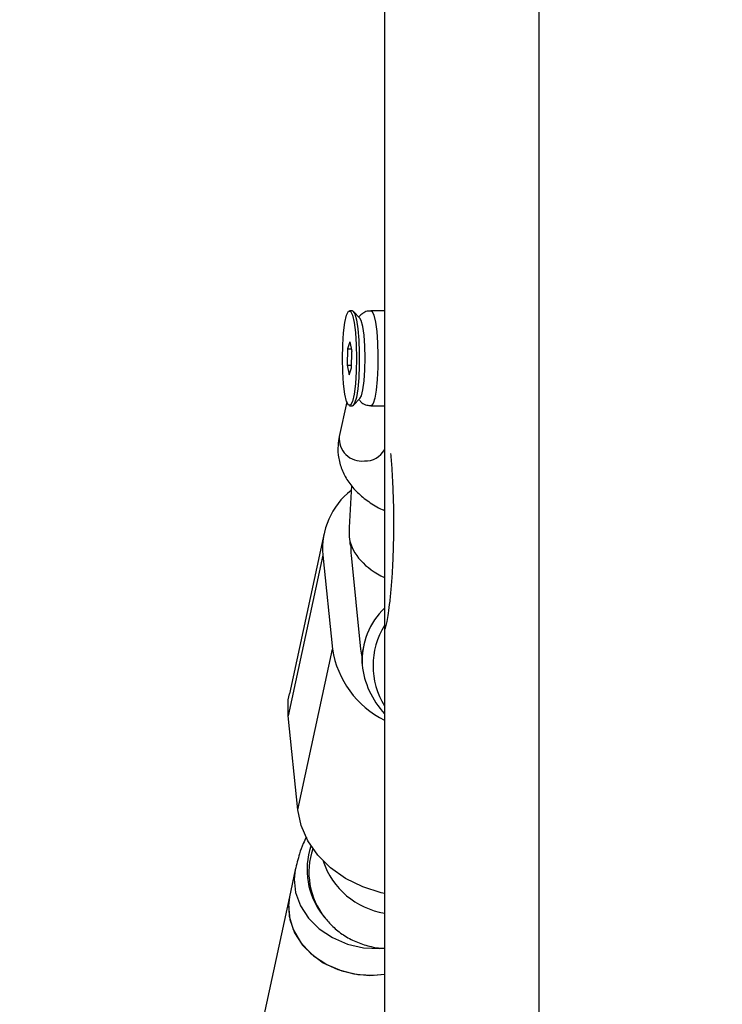
# Model space of a CAD drawing. Units: millimetres. Extents: x -709 to 13559, y -181 to 8074.
# Drawn here: x 4364 to 4438, y 3881 to 3984 of the extents above; entities that cross this region are included whole.
import ezdxf

# ---------------------------------------------------------------- set-up
doc = ezdxf.new("R2010")
doc.units = ezdxf.units.MM
doc.layers.add('Dimensions', color=7, linetype='Continuous')
doc.layers.add('Layer 1', color=7, linetype='Continuous')
doc.styles.get("Standard").update_dxf_attribs({"font": 'arial.ttf'})
doc.dimstyles.new('Leikkiset keinu', dxfattribs={"dimtxt": 150, "dimasz": 2.5, "dimexe": 0.06, "dimexo": 0.625, "dimtad": 0, "dimtih": 1, "dimtoh": 1, "dimdec": 0, "dimtxsty": 'Standard', "dimcen": 2.5, "dimadec": 0, "dimazin": 0, "dimtfac": 1, "dimtmove": 0, "dimatfit": 3, "dimfxl": 1, "dimarcsym": 0})

# ---------------------------------------------------------------- blocks, each defined once
blk = doc.blocks.new('*D11')
at = {"layer": 'Defpoints', "color": 0}
for p in [(7247.51, 4231.77), (2266.42, 2956.3), (7111.49, 2956.3)]:
    blk.add_point(p, dxfattribs=at)
at = {"layer": 'Dimensions', "color": 0, "lineweight": -2}
for p, q in [((7246.88, 4231.77), (2266.36, 4231.77)), ((2266.42, 4229.27), (2266.42, 3671.23)), ((2266.42, 2958.8), (2266.42, 3516.83)), ((7110.86, 2956.3), (2266.36, 2956.3))]:
    blk.add_line(p, q, dxfattribs=at)
at = {"layer": 'Dimensions', "color": 0}
for points in [[(2266.84, 4229.27), (2266, 4229.27), (2266.42, 4231.77)], [(2266, 2958.8), (2266.84, 2958.8), (2266.42, 2956.3)]]:
    blk.add_solid(points, dxfattribs=at)
at = {"layer": 'Dimensions', "color": 0, "insert": (2266.42, 3594.03), "char_height": 150, "attachment_point": 5}
blk.add_mtext('1275', dxfattribs=at)

msp = doc.modelspace()

# ---------------------------------------------------------------- linework, layer by layer
at = {"layer": 'Layer 1', "lineweight": 25}
for points, knots in [([(4440.1, 4190.62), (4437.84, 4190.61), (4435.58, 4190.6), (4433.32, 4190.57), (4433.32, 4190.57), (4429.1, 4190.52), (4424.88, 4190.41), (4420.66, 4190.25), (4420.66, 4190.25), (4416.45, 4190.08), (4412.23, 4189.87), (4408.02, 4189.6), (4408.02, 4189.6), (4403.81, 4189.34), (4399.6, 4189.02), (4395.39, 4188.65), (4395.39, 4188.65), (4391.19, 4188.27), (4386.99, 4187.85), (4382.79, 4187.37), (4382.79, 4187.37), (4378.6, 4186.9), (4374.41, 4186.37), (4370.23, 4185.79), (4370.23, 4185.79), (4366.05, 4185.21), (4361.88, 4184.57), (4357.71, 4183.89), (4357.71, 4183.89), (4353.54, 4183.2), (4349.39, 4182.46), (4345.24, 4181.68), (4345.24, 4181.68), (4341.09, 4180.89), (4336.95, 4180.05), (4332.83, 4179.15), (4332.83, 4179.15), (4328.7, 4178.26), (4324.58, 4177.32), (4320.48, 4176.32), (4320.48, 4176.32), (4316.38, 4175.33), (4312.28, 4174.28), (4308.21, 4173.19), (4308.21, 4173.19), (4304.13, 4172.09), (4300.06, 4170.94), (4296.01, 4169.74), (4296.01, 4169.74), (4291.96, 4168.55), (4287.93, 4167.3), (4283.91, 4166), (4283.91, 4166), (4279.89, 4164.7), (4275.88, 4163.35), (4271.9, 4161.95), (4271.9, 4161.95), (4267.91, 4160.55), (4263.94, 4159.1), (4259.99, 4157.61), (4259.99, 4157.61), (4256.04, 4156.11), (4252.11, 4154.56), (4248.19, 4152.97), (4248.19, 4152.97), (4244.28, 4151.37), (4240.39, 4149.72), (4236.51, 4148.03), (4236.51, 4148.03), (4232.64, 4146.34), (4228.79, 4144.6), (4224.96, 4142.81), (4224.96, 4142.81), (4221.13, 4141.02), (4217.32, 4139.18), (4213.54, 4137.3), (4213.54, 4137.3), (4209.75, 4135.41), (4205.99, 4133.48), (4202.25, 4131.5), (4202.25, 4131.5), (4198.51, 4129.53), (4194.8, 4127.5), (4191.11, 4125.43), (4191.11, 4125.43), (4187.42, 4123.36), (4183.76, 4121.24), (4180.12, 4119.08), (4180.12, 4119.08), (4176.49, 4116.92), (4172.88, 4114.71), (4169.29, 4112.46), (4169.29, 4112.46), (4165.71, 4110.21), (4162.16, 4107.91), (4158.63, 4105.57), (4158.63, 4105.57), (4155.1, 4103.23), (4151.61, 4100.84), (4148.14, 4098.42), (4148.14, 4098.42), (4144.67, 4095.99), (4141.23, 4093.52), (4137.83, 4091), (4137.83, 4091), (4134.42, 4088.49), (4131.04, 4085.93), (4127.7, 4083.34), (4127.7, 4083.34), (4124.35, 4080.74), (4121.04, 4078.1), (4117.76, 4075.42), (4117.76, 4075.42), (4114.48, 4072.74), (4111.23, 4070.01), (4108.02, 4067.25), (4108.02, 4067.25), (4104.81, 4064.49), (4101.63, 4061.69), (4098.48, 4058.85), (4098.48, 4058.85), (4095.34, 4056.01), (4092.23, 4053.13), (4089.15, 4050.21), (4089.15, 4050.21), (4086.08, 4047.29), (4083.04, 4044.33), (4080.04, 4041.34), (4080.04, 4041.34), (4077.04, 4038.34), (4074.07, 4035.31), (4071.14, 4032.24), (4071.14, 4032.24), (4068.22, 4029.17), (4065.33, 4026.07), (4062.48, 4022.93), (4062.48, 4022.93), (4059.62, 4019.79), (4056.81, 4016.61), (4054.04, 4013.4), (4054.04, 4013.4), (4051.26, 4010.19), (4048.53, 4006.95), (4045.83, 4003.67), (4045.83, 4003.67), (4043.14, 4000.39), (4040.49, 3997.08), (4037.87, 3993.73), (4037.87, 3993.73), (4035.26, 3990.38), (4032.69, 3987.01), (4030.16, 3983.6), (4030.16, 3983.6), (4027.63, 3980.19), (4025.14, 3976.75), (4022.69, 3973.28), (4022.69, 3973.28), (4020.25, 3969.8), (4017.84, 3966.3), (4015.48, 3962.77), (4015.48, 3962.77), (4013.12, 3959.24), (4010.81, 3955.68), (4008.53, 3952.09), (4008.53, 3952.09), (4006.26, 3948.5), (4004.03, 3944.88), (4001.85, 3941.24), (4001.85, 3941.24), (3999.66, 3937.59), (3997.52, 3933.92), (3995.43, 3930.22), (3995.43, 3930.22), (3993.33, 3926.52), (3991.29, 3922.8), (3989.28, 3919.05), (3989.28, 3919.05), (3987.28, 3915.3), (3985.32, 3911.53), (3983.41, 3907.73), (3983.41, 3907.73), (3981.5, 3903.93), (3979.64, 3900.11), (3977.82, 3896.26), (3977.82, 3896.26), (3976, 3892.42), (3974.23, 3888.55), (3972.51, 3884.66), (3972.51, 3884.66), (3970.79, 3880.77), (3969.11, 3876.86), (3967.49, 3872.93), (3967.49, 3872.93), (3965.86, 3869), (3964.28, 3865.05), (3962.75, 3861.08), (3962.75, 3861.08), (3961.22, 3857.11), (3959.74, 3853.12), (3958.31, 3849.11), (3958.31, 3849.11), (3956.88, 3845.11), (3955.49, 3841.08), (3954.16, 3837.04), (3954.16, 3837.04), (3952.83, 3833), (3951.54, 3828.94), (3950.31, 3824.87), (3950.31, 3824.87), (3949.07, 3820.79), (3947.89, 3816.7), (3946.76, 3812.6), (3946.76, 3812.6), (3945.62, 3808.5), (3944.54, 3804.38), (3943.51, 3800.25), (3943.51, 3800.25), (3942.47, 3796.12), (3941.49, 3791.98), (3940.56, 3787.82), (3940.56, 3787.82), (3939.63, 3783.67), (3938.75, 3779.5), (3937.92, 3775.32), (3937.92, 3775.32), (3937.09, 3771.15), (3936.31, 3766.96), (3935.58, 3762.76), (3935.58, 3762.76), (3934.86, 3758.57), (3934.18, 3754.36), (3933.56, 3750.15), (3933.56, 3750.15), (3932.93, 3745.94), (3932.36, 3741.72), (3931.84, 3737.49), (3931.84, 3737.49), (3931.32, 3733.26), (3930.85, 3729.03), (3930.44, 3724.79), (3930.44, 3724.79), (3930.02, 3720.55), (3929.65, 3716.31), (3929.34, 3712.06), (3929.34, 3712.06), (3929.03, 3707.81), (3928.77, 3703.56), (3928.56, 3699.3), (3928.56, 3699.3), (3928.35, 3695.05), (3928.19, 3690.79), (3928.09, 3686.53), (3928.09, 3686.53), (3927.99, 3682.28), (3927.96, 3678.02), (3927.93, 3673.77)], [0, 0, 0, 0, 0.015385, 0.015385, 0.015385, 0.015385, 0.030769, 0.030769, 0.030769, 0.030769, 0.046154, 0.046154, 0.046154, 0.046154, 0.061538, 0.061538, 0.061538, 0.061538, 0.076923, 0.076923, 0.076923, 0.076923, 0.092308, 0.092308, 0.092308, 0.092308, 0.107692, 0.107692, 0.107692, 0.107692, 0.123077, 0.123077, 0.123077, 0.123077, 0.138462, 0.138462, 0.138462, 0.138462, 0.153846, 0.153846, 0.153846, 0.153846, 0.169231, 0.169231, 0.169231, 0.169231, 0.184615, 0.184615, 0.184615, 0.184615, 0.2, 0.2, 0.2, 0.2, 0.215385, 0.215385, 0.215385, 0.215385, 0.230769, 0.230769, 0.230769, 0.230769, 0.246154, 0.246154, 0.246154, 0.246154, 0.261538, 0.261538, 0.261538, 0.261538, 0.276923, 0.276923, 0.276923, 0.276923, 0.292308, 0.292308, 0.292308, 0.292308, 0.307692, 0.307692, 0.307692, 0.307692, 0.323077, 0.323077, 0.323077, 0.323077, 0.338462, 0.338462, 0.338462, 0.338462, 0.353846, 0.353846, 0.353846, 0.353846, 0.369231, 0.369231, 0.369231, 0.369231, 0.384615, 0.384615, 0.384615, 0.384615, 0.4, 0.4, 0.4, 0.4, 0.415385, 0.415385, 0.415385, 0.415385, 0.430769, 0.430769, 0.430769, 0.430769, 0.446154, 0.446154, 0.446154, 0.446154, 0.461538, 0.461538, 0.461538, 0.461538, 0.476923, 0.476923, 0.476923, 0.476923, 0.492308, 0.492308, 0.492308, 0.492308, 0.507692, 0.507692, 0.507692, 0.507692, 0.523077, 0.523077, 0.523077, 0.523077, 0.538462, 0.538462, 0.538462, 0.538462, 0.553846, 0.553846, 0.553846, 0.553846, 0.569231, 0.569231, 0.569231, 0.569231, 0.584615, 0.584615, 0.584615, 0.584615, 0.6, 0.6, 0.6, 0.6, 0.615385, 0.615385, 0.615385, 0.615385, 0.630769, 0.630769, 0.630769, 0.630769, 0.646154, 0.646154, 0.646154, 0.646154, 0.661538, 0.661538, 0.661538, 0.661538, 0.676923, 0.676923, 0.676923, 0.676923, 0.692308, 0.692308, 0.692308, 0.692308, 0.707692, 0.707692, 0.707692, 0.707692, 0.723077, 0.723077, 0.723077, 0.723077, 0.738462, 0.738462, 0.738462, 0.738462, 0.753846, 0.753846, 0.753846, 0.753846, 0.769231, 0.769231, 0.769231, 0.769231, 0.784615, 0.784615, 0.784615, 0.784615, 0.8, 0.8, 0.8, 0.8, 0.815385, 0.815385, 0.815385, 0.815385, 0.830769, 0.830769, 0.830769, 0.830769, 0.846154, 0.846154, 0.846154, 0.846154, 0.861538, 0.861538, 0.861538, 0.861538, 0.876923, 0.876923, 0.876923, 0.876923, 0.892308, 0.892308, 0.892308, 0.892308, 0.907692, 0.907692, 0.907692, 0.907692, 0.923077, 0.923077, 0.923077, 0.923077, 0.938462, 0.938462, 0.938462, 0.938462, 0.953846, 0.953846, 0.953846, 0.953846, 0.969231, 0.969231, 0.969231, 0.969231, 1, 1, 1, 1]), ([(3961.63, 3673.77), (3961.64, 3675.9), (3961.65, 3678.03), (3961.68, 3680.16), (3961.68, 3680.16), (3961.72, 3684.28), (3961.83, 3688.39), (3961.99, 3692.51), (3961.99, 3692.51), (3962.15, 3696.62), (3962.36, 3700.73), (3962.62, 3704.84), (3962.62, 3704.84), (3962.89, 3708.95), (3963.2, 3713.06), (3963.57, 3717.16), (3963.57, 3717.16), (3963.93, 3721.26), (3964.35, 3725.35), (3964.82, 3729.44), (3964.82, 3729.44), (3965.29, 3733.53), (3965.81, 3737.62), (3966.39, 3741.69), (3966.39, 3741.69), (3966.96, 3745.77), (3967.58, 3749.84), (3968.26, 3753.9), (3968.26, 3753.9), (3968.94, 3757.96), (3969.66, 3762.01), (3970.44, 3766.05), (3970.44, 3766.05), (3971.22, 3770.1), (3972.05, 3774.13), (3972.93, 3778.15), (3972.93, 3778.15), (3973.81, 3782.17), (3974.75, 3786.18), (3975.73, 3790.17), (3975.73, 3790.17), (3976.71, 3794.17), (3977.74, 3798.15), (3978.83, 3802.12), (3978.83, 3802.12), (3979.91, 3806.09), (3981.04, 3810.05), (3982.23, 3813.99), (3982.23, 3813.99), (3983.41, 3817.93), (3984.64, 3821.85), (3985.93, 3825.76), (3985.93, 3825.76), (3987.21, 3829.67), (3988.54, 3833.56), (3989.92, 3837.43), (3989.92, 3837.43), (3991.3, 3841.31), (3992.73, 3845.16), (3994.21, 3849), (3994.21, 3849), (3995.69, 3852.84), (3997.22, 3856.66), (3998.79, 3860.45), (3998.79, 3860.45), (4000.37, 3864.25), (4001.99, 3868.03), (4003.66, 3871.78), (4003.66, 3871.78), (4005.34, 3875.54), (4007.05, 3879.27), (4008.82, 3882.98), (4008.82, 3882.98), (4010.59, 3886.7), (4012.4, 3890.38), (4014.26, 3894.05), (4014.26, 3894.05), (4016.12, 3897.71), (4018.02, 3901.35), (4019.97, 3904.97), (4019.97, 3904.97), (4021.92, 3908.59), (4023.92, 3912.18), (4025.96, 3915.74), (4025.96, 3915.74), (4028.01, 3919.3), (4030.09, 3922.84), (4032.22, 3926.35), (4032.22, 3926.35), (4034.36, 3929.86), (4036.53, 3933.34), (4038.75, 3936.8), (4038.75, 3936.8), (4040.97, 3940.25), (4043.23, 3943.68), (4045.54, 3947.07), (4045.54, 3947.07), (4047.85, 3950.47), (4050.2, 3953.83), (4052.59, 3957.17), (4052.59, 3957.17), (4054.98, 3960.5), (4057.42, 3963.81), (4059.89, 3967.08), (4059.89, 3967.08), (4062.37, 3970.35), (4064.88, 3973.59), (4067.44, 3976.8), (4067.44, 3976.8), (4070, 3980), (4072.6, 3983.18), (4075.23, 3986.32), (4075.23, 3986.32), (4077.87, 3989.46), (4080.55, 3992.56), (4083.27, 3995.63), (4083.27, 3995.63), (4085.98, 3998.7), (4088.74, 4001.74), (4091.53, 4004.74), (4091.53, 4004.74), (4094.32, 4007.74), (4097.15, 4010.7), (4100.02, 4013.63), (4100.02, 4013.63), (4102.89, 4016.56), (4105.8, 4019.45), (4108.74, 4022.3), (4108.74, 4022.3), (4111.68, 4025.15), (4114.66, 4027.96), (4117.67, 4030.74), (4117.67, 4030.74), (4120.68, 4033.51), (4123.73, 4036.25), (4126.81, 4038.94), (4126.81, 4038.94), (4129.89, 4041.64), (4133.01, 4044.3), (4136.16, 4046.91), (4136.16, 4046.91), (4139.31, 4049.53), (4142.49, 4052.1), (4145.71, 4054.64), (4145.71, 4054.64), (4148.92, 4057.17), (4152.17, 4059.66), (4155.44, 4062.11), (4155.44, 4062.11), (4158.72, 4064.56), (4162.03, 4066.97), (4165.37, 4069.33), (4165.37, 4069.33), (4168.71, 4071.7), (4172.08, 4074.02), (4175.47, 4076.3), (4175.47, 4076.3), (4178.87, 4078.57), (4182.3, 4080.81), (4185.75, 4083), (4185.75, 4083), (4189.21, 4085.19), (4192.69, 4087.33), (4196.2, 4089.43), (4196.2, 4089.43), (4199.7, 4091.53), (4203.24, 4093.58), (4206.8, 4095.59), (4206.8, 4095.59), (4210.36, 4097.6), (4213.94, 4099.56), (4217.55, 4101.47), (4217.55, 4101.47), (4221.16, 4103.39), (4224.8, 4105.26), (4228.46, 4107.08), (4228.46, 4107.08), (4232.11, 4108.9), (4235.79, 4110.68), (4239.5, 4112.4), (4239.5, 4112.4), (4243.2, 4114.13), (4246.92, 4115.81), (4250.67, 4117.44), (4250.67, 4117.44), (4254.41, 4119.07), (4258.18, 4120.65), (4261.96, 4122.18), (4261.96, 4122.18), (4265.75, 4123.72), (4269.55, 4125.2), (4273.37, 4126.64), (4273.37, 4126.64), (4277.19, 4128.07), (4281.03, 4129.46), (4284.89, 4130.79), (4284.89, 4130.79), (4288.75, 4132.13), (4292.62, 4133.41), (4296.51, 4134.65), (4296.51, 4134.65), (4300.4, 4135.88), (4304.31, 4137.07), (4308.23, 4138.21), (4308.23, 4138.21), (4312.15, 4139.34), (4316.08, 4140.42), (4320.03, 4141.46), (4320.03, 4141.46), (4323.98, 4142.49), (4327.94, 4143.47), (4331.91, 4144.4), (4331.91, 4144.4), (4335.88, 4145.34), (4339.87, 4146.22), (4343.86, 4147.04), (4343.86, 4147.04), (4347.86, 4147.87), (4351.86, 4148.65), (4355.88, 4149.37), (4355.88, 4149.37), (4359.89, 4150.1), (4363.92, 4150.77), (4367.95, 4151.39), (4367.95, 4151.39), (4371.98, 4152.01), (4376.02, 4152.58), (4380.06, 4153.1), (4380.06, 4153.1), (4384.11, 4153.62), (4388.16, 4154.08), (4392.22, 4154.49), (4392.22, 4154.49), (4396.28, 4154.9), (4400.34, 4155.27), (4404.41, 4155.57), (4404.41, 4155.57), (4408.47, 4155.88), (4412.54, 4156.13), (4416.62, 4156.34), (4416.62, 4156.34), (4420.69, 4156.54), (4424.77, 4156.7), (4428.84, 4156.78), (4428.84, 4156.78), (4432.59, 4156.87), (4436.35, 4156.89), (4440.1, 4156.92)], [0, 0, 0, 0, 0.015873, 0.015873, 0.015873, 0.015873, 0.031746, 0.031746, 0.031746, 0.031746, 0.047619, 0.047619, 0.047619, 0.047619, 0.063492, 0.063492, 0.063492, 0.063492, 0.079365, 0.079365, 0.079365, 0.079365, 0.095238, 0.095238, 0.095238, 0.095238, 0.111111, 0.111111, 0.111111, 0.111111, 0.126984, 0.126984, 0.126984, 0.126984, 0.142857, 0.142857, 0.142857, 0.142857, 0.15873, 0.15873, 0.15873, 0.15873, 0.174603, 0.174603, 0.174603, 0.174603, 0.190476, 0.190476, 0.190476, 0.190476, 0.206349, 0.206349, 0.206349, 0.206349, 0.222222, 0.222222, 0.222222, 0.222222, 0.238095, 0.238095, 0.238095, 0.238095, 0.253968, 0.253968, 0.253968, 0.253968, 0.269841, 0.269841, 0.269841, 0.269841, 0.285714, 0.285714, 0.285714, 0.285714, 0.301587, 0.301587, 0.301587, 0.301587, 0.31746, 0.31746, 0.31746, 0.31746, 0.333333, 0.333333, 0.333333, 0.333333, 0.349206, 0.349206, 0.349206, 0.349206, 0.365079, 0.365079, 0.365079, 0.365079, 0.380952, 0.380952, 0.380952, 0.380952, 0.396825, 0.396825, 0.396825, 0.396825, 0.412698, 0.412698, 0.412698, 0.412698, 0.428571, 0.428571, 0.428571, 0.428571, 0.444444, 0.444444, 0.444444, 0.444444, 0.460317, 0.460317, 0.460317, 0.460317, 0.47619, 0.47619, 0.47619, 0.47619, 0.492063, 0.492063, 0.492063, 0.492063, 0.507937, 0.507937, 0.507937, 0.507937, 0.52381, 0.52381, 0.52381, 0.52381, 0.539683, 0.539683, 0.539683, 0.539683, 0.555556, 0.555556, 0.555556, 0.555556, 0.571429, 0.571429, 0.571429, 0.571429, 0.587302, 0.587302, 0.587302, 0.587302, 0.603175, 0.603175, 0.603175, 0.603175, 0.619048, 0.619048, 0.619048, 0.619048, 0.634921, 0.634921, 0.634921, 0.634921, 0.650794, 0.650794, 0.650794, 0.650794, 0.666667, 0.666667, 0.666667, 0.666667, 0.68254, 0.68254, 0.68254, 0.68254, 0.698413, 0.698413, 0.698413, 0.698413, 0.714286, 0.714286, 0.714286, 0.714286, 0.730159, 0.730159, 0.730159, 0.730159, 0.746032, 0.746032, 0.746032, 0.746032, 0.761905, 0.761905, 0.761905, 0.761905, 0.777778, 0.777778, 0.777778, 0.777778, 0.793651, 0.793651, 0.793651, 0.793651, 0.809524, 0.809524, 0.809524, 0.809524, 0.825397, 0.825397, 0.825397, 0.825397, 0.84127, 0.84127, 0.84127, 0.84127, 0.857143, 0.857143, 0.857143, 0.857143, 0.873016, 0.873016, 0.873016, 0.873016, 0.888889, 0.888889, 0.888889, 0.888889, 0.904762, 0.904762, 0.904762, 0.904762, 0.920635, 0.920635, 0.920635, 0.920635, 0.936508, 0.936508, 0.936508, 0.936508, 0.952381, 0.952381, 0.952381, 0.952381, 0.968254, 0.968254, 0.968254, 0.968254, 1, 1, 1, 1]), ([(4398.77, 3953.31), (4398.77, 3953.31), (4398.98, 3953.72), (4398.98, 3953.72), (4398.98, 3953.72), (4398.98, 3953.72), (4399.19, 3953.72), (4399.19, 3953.72), (4399.19, 3953.72), (4399.19, 3953.72), (4399.39, 3953.32), (4399.39, 3953.32), (4399.39, 3953.32), (4399.39, 3953.32), (4399.57, 3952.55), (4399.57, 3952.55), (4399.57, 3952.55), (4399.57, 3952.55), (4399.7, 3951.48), (4399.7, 3951.48), (4399.7, 3951.48), (4399.7, 3951.48), (4399.79, 3950.19), (4399.79, 3950.19), (4399.79, 3950.19), (4399.79, 3950.19), (4399.82, 3948.78), (4399.82, 3948.78), (4399.82, 3948.78), (4399.82, 3948.78), (4399.79, 3947.37), (4399.79, 3947.37), (4399.79, 3947.37), (4399.79, 3947.37), (4399.71, 3946.07), (4399.71, 3946.07), (4399.71, 3946.07), (4399.71, 3946.07), (4399.57, 3945), (4399.57, 3945), (4399.57, 3945), (4399.57, 3945), (4399.39, 3944.22), (4399.39, 3944.22)], [0, 0, 0, 0, 0.083333, 0.083333, 0.083333, 0.083333, 0.166667, 0.166667, 0.166667, 0.166667, 0.25, 0.25, 0.25, 0.25, 0.333333, 0.333333, 0.333333, 0.333333, 0.416667, 0.416667, 0.416667, 0.416667, 0.5, 0.5, 0.5, 0.5, 0.583333, 0.583333, 0.583333, 0.583333, 0.666667, 0.666667, 0.666667, 0.666667, 0.75, 0.75, 0.75, 0.75, 0.833333, 0.833333, 0.833333, 0.833333, 1, 1, 1, 1]), ([(4399.38, 3953.77), (4399.38, 3953.77), (4399.44, 3953.75), (4399.44, 3953.75), (4399.44, 3953.75), (4399.44, 3953.75), (4399.64, 3953.45), (4399.64, 3953.45), (4399.64, 3953.45), (4399.64, 3953.45), (4399.82, 3952.81), (4399.82, 3952.81), (4399.82, 3952.81), (4399.82, 3952.81), (4399.96, 3951.87), (4399.96, 3951.87), (4399.96, 3951.87), (4399.96, 3951.87), (4400.06, 3950.69), (4400.06, 3950.69), (4400.06, 3950.69), (4400.06, 3950.69), (4400.11, 3949.38), (4400.11, 3949.38), (4400.11, 3949.38), (4400.11, 3949.38), (4400.11, 3948.01), (4400.11, 3948.01), (4400.11, 3948.01), (4400.11, 3948.01), (4400.05, 3946.71), (4400.05, 3946.71), (4400.05, 3946.71), (4400.05, 3946.71), (4399.95, 3945.56), (4399.95, 3945.56), (4399.95, 3945.56), (4399.95, 3945.56), (4399.8, 3944.64), (4399.8, 3944.64)], [0, 0, 0, 0, 0.090909, 0.090909, 0.090909, 0.090909, 0.181818, 0.181818, 0.181818, 0.181818, 0.272727, 0.272727, 0.272727, 0.272727, 0.363636, 0.363636, 0.363636, 0.363636, 0.454545, 0.454545, 0.454545, 0.454545, 0.545455, 0.545455, 0.545455, 0.545455, 0.636364, 0.636364, 0.636364, 0.636364, 0.727273, 0.727273, 0.727273, 0.727273, 0.818182, 0.818182, 0.818182, 0.818182, 1, 1, 1, 1]), ([(4401.34, 3953.74), (4401.21, 3953.74), (4401.07, 3953.74), (4400.95, 3953.72), (4400.95, 3953.72), (4400.77, 3953.68), (4400.61, 3953.6), (4400.46, 3953.5), (4400.46, 3953.5), (4400.33, 3953.41), (4400.21, 3953.31), (4400.13, 3953.2), (4400.13, 3953.2), (4400.11, 3953.18), (4400.09, 3953.15), (4400.07, 3953.12)], [0, 0, 0, 0, 0.2, 0.2, 0.2, 0.2, 0.4, 0.4, 0.4, 0.4, 0.6, 0.6, 0.6, 0.6, 1, 1, 1, 1]), ([(4399.39, 3944.22), (4399.39, 3944.22), (4399.19, 3943.82), (4399.19, 3943.82), (4399.19, 3943.82), (4399.19, 3943.82), (4398.98, 3943.82), (4398.98, 3943.82), (4398.98, 3943.82), (4398.98, 3943.82), (4398.78, 3944.22), (4398.78, 3944.22), (4398.78, 3944.22), (4398.78, 3944.22), (4398.6, 3944.98), (4398.6, 3944.98), (4398.6, 3944.98), (4398.6, 3944.98), (4398.46, 3946.06), (4398.46, 3946.06), (4398.46, 3946.06), (4398.46, 3946.06), (4398.37, 3947.35), (4398.37, 3947.35), (4398.37, 3947.35), (4398.37, 3947.35), (4398.34, 3948.76), (4398.34, 3948.76), (4398.34, 3948.76), (4398.34, 3948.76), (4398.37, 3950.17), (4398.37, 3950.17), (4398.37, 3950.17), (4398.37, 3950.17), (4398.46, 3951.46), (4398.46, 3951.46), (4398.46, 3951.46), (4398.46, 3951.46), (4398.6, 3952.54), (4398.6, 3952.54), (4398.6, 3952.54), (4398.6, 3952.54), (4398.77, 3953.31), (4398.77, 3953.31)], [0, 0, 0, 0, 0.083333, 0.083333, 0.083333, 0.083333, 0.166667, 0.166667, 0.166667, 0.166667, 0.25, 0.25, 0.25, 0.25, 0.333333, 0.333333, 0.333333, 0.333333, 0.416667, 0.416667, 0.416667, 0.416667, 0.5, 0.5, 0.5, 0.5, 0.583333, 0.583333, 0.583333, 0.583333, 0.666667, 0.666667, 0.666667, 0.666667, 0.75, 0.75, 0.75, 0.75, 0.833333, 0.833333, 0.833333, 0.833333, 1, 1, 1, 1]), ([(4400.18, 3944.53), (4400.18, 3944.53), (4400.33, 3944.81), (4400.33, 3944.81), (4400.33, 3944.81), (4400.33, 3944.81), (4400.49, 3945.46), (4400.49, 3945.46), (4400.49, 3945.46), (4400.49, 3945.46), (4400.61, 3946.4), (4400.61, 3946.4), (4400.61, 3946.4), (4400.61, 3946.4), (4400.69, 3947.55), (4400.69, 3947.55), (4400.69, 3947.55), (4400.69, 3947.55), (4400.72, 3948.8), (4400.72, 3948.8), (4400.72, 3948.8), (4400.72, 3948.8), (4400.69, 3950.05), (4400.69, 3950.05), (4400.69, 3950.05), (4400.69, 3950.05), (4400.61, 3951.19), (4400.61, 3951.19), (4400.61, 3951.19), (4400.61, 3951.19), (4400.48, 3952.12), (4400.48, 3952.12), (4400.48, 3952.12), (4400.48, 3952.12), (4400.32, 3952.75), (4400.32, 3952.75), (4400.32, 3952.75), (4400.32, 3952.75), (4400.18, 3953.01), (4400.18, 3953.01)], [0, 0, 0, 0, 0.090909, 0.090909, 0.090909, 0.090909, 0.181818, 0.181818, 0.181818, 0.181818, 0.272727, 0.272727, 0.272727, 0.272727, 0.363636, 0.363636, 0.363636, 0.363636, 0.454545, 0.454545, 0.454545, 0.454545, 0.545455, 0.545455, 0.545455, 0.545455, 0.636364, 0.636364, 0.636364, 0.636364, 0.727273, 0.727273, 0.727273, 0.727273, 0.818182, 0.818182, 0.818182, 0.818182, 1, 1, 1, 1]), ([(4399.8, 3944.64), (4399.8, 3944.64), (4399.62, 3944.03), (4399.62, 3944.03), (4399.62, 3944.03), (4399.62, 3944.03), (4399.42, 3943.77), (4399.42, 3943.77), (4399.42, 3943.77), (4399.42, 3943.77), (4399.38, 3943.77), (4399.38, 3943.77)], [0, 0, 0, 0, 0.25, 0.25, 0.25, 0.25, 0.5, 0.5, 0.5, 0.5, 1, 1, 1, 1]), ([(4400.14, 3944.35), (4400.21, 3944.26), (4400.29, 3944.17), (4400.39, 3944.09), (4400.39, 3944.09), (4400.53, 3943.97), (4400.71, 3943.87), (4400.9, 3943.83), (4400.9, 3943.83), (4401.05, 3943.8), (4401.2, 3943.79), (4401.34, 3943.79)], [0, 0, 0, 0, 0.25, 0.25, 0.25, 0.25, 0.5, 0.5, 0.5, 0.5, 1, 1, 1, 1]), ([(4398, 3940.54), (4397.94, 3940.23), (4397.89, 3939.92), (4397.87, 3939.61), (4397.87, 3939.61), (4397.83, 3939.15), (4397.86, 3938.68), (4397.95, 3938.22), (4397.95, 3938.22), (4398.03, 3937.77), (4398.16, 3937.33), (4398.33, 3936.91), (4398.33, 3936.91), (4398.51, 3936.49), (4398.73, 3936.09), (4399, 3935.71), (4399, 3935.71), (4399.27, 3935.33), (4399.57, 3934.96), (4399.92, 3934.63), (4399.92, 3934.63), (4400.28, 3934.28), (4400.68, 3933.96), (4401.1, 3933.66), (4401.1, 3933.66), (4401.54, 3933.35), (4402.01, 3933.06), (4402.54, 3932.83), (4402.54, 3932.83), (4402.62, 3932.8), (4402.69, 3932.77), (4402.77, 3932.74)], [0, 0, 0, 0, 0.111111, 0.111111, 0.111111, 0.111111, 0.222222, 0.222222, 0.222222, 0.222222, 0.333333, 0.333333, 0.333333, 0.333333, 0.444444, 0.444444, 0.444444, 0.444444, 0.555556, 0.555556, 0.555556, 0.555556, 0.666667, 0.666667, 0.666667, 0.666667, 0.777778, 0.777778, 0.777778, 0.777778, 1, 1, 1, 1]), ([(4403.4, 3938.75), (4403.43, 3938.47), (4403.45, 3938.18), (4403.48, 3937.89), (4403.48, 3937.89), (4403.52, 3937.35), (4403.56, 3936.77), (4403.59, 3936.17), (4403.59, 3936.17), (4403.63, 3935.57), (4403.65, 3934.94), (4403.67, 3934.31), (4403.67, 3934.31), (4403.7, 3933.66), (4403.71, 3933), (4403.72, 3932.34), (4403.72, 3932.34), (4403.72, 3931.68), (4403.72, 3931.01), (4403.72, 3930.34), (4403.72, 3930.34), (4403.71, 3929.67), (4403.69, 3929.01), (4403.67, 3928.36), (4403.67, 3928.36), (4403.65, 3927.72), (4403.62, 3927.08), (4403.59, 3926.47), (4403.59, 3926.47), (4403.55, 3925.86), (4403.51, 3925.28), (4403.47, 3924.72), (4403.47, 3924.72), (4403.42, 3924.18), (4403.37, 3923.66), (4403.32, 3923.18), (4403.32, 3923.18), (4403.26, 3922.71), (4403.21, 3922.28), (4403.15, 3921.9), (4403.15, 3921.9), (4403.1, 3921.58), (4403.05, 3921.28), (4403.01, 3921.04), (4403.01, 3921.04), (4402.96, 3920.82), (4402.92, 3920.63), (4402.89, 3920.48), (4402.89, 3920.48), (4402.86, 3920.35), (4402.83, 3920.25), (4402.82, 3920.23), (4402.82, 3920.23), (4402.82, 3920.22), (4402.82, 3920.23), (4402.82, 3920.23)], [0, 0, 0, 0, 0.066667, 0.066667, 0.066667, 0.066667, 0.133333, 0.133333, 0.133333, 0.133333, 0.2, 0.2, 0.2, 0.2, 0.266667, 0.266667, 0.266667, 0.266667, 0.333333, 0.333333, 0.333333, 0.333333, 0.4, 0.4, 0.4, 0.4, 0.466667, 0.466667, 0.466667, 0.466667, 0.533333, 0.533333, 0.533333, 0.533333, 0.6, 0.6, 0.6, 0.6, 0.666667, 0.666667, 0.666667, 0.666667, 0.733333, 0.733333, 0.733333, 0.733333, 0.8, 0.8, 0.8, 0.8, 0.866667, 0.866667, 0.866667, 0.866667, 1, 1, 1, 1]), ([(4392.61, 3911.09), (4392.61, 3911.09), (4392.63, 3912.76), (4392.63, 3912.76), (4392.63, 3912.76), (4392.63, 3912.76), (4392.74, 3913.42), (4392.74, 3913.42)], [0, 0, 0, 0, 0.333333, 0.333333, 0.333333, 0.333333, 1, 1, 1, 1]), ([(4402.77, 3892.37), (4402.77, 3892.37), (4402.4, 3892.45), (4402.4, 3892.45), (4402.4, 3892.45), (4402.4, 3892.45), (4400.47, 3893.06), (4400.47, 3893.06), (4400.47, 3893.06), (4400.47, 3893.06), (4398.67, 3893.94), (4398.67, 3893.94), (4398.67, 3893.94), (4398.67, 3893.94), (4397.07, 3895.07), (4397.07, 3895.07), (4397.07, 3895.07), (4397.07, 3895.07), (4395.73, 3896.41), (4395.73, 3896.41), (4395.73, 3896.41), (4395.73, 3896.41), (4394.68, 3897.91), (4394.68, 3897.91), (4394.68, 3897.91), (4394.68, 3897.91), (4393.97, 3899.52), (4393.97, 3899.52), (4393.97, 3899.52), (4393.97, 3899.52), (4393.62, 3901.19), (4393.62, 3901.19)], [0, 0, 0, 0, 0.111111, 0.111111, 0.111111, 0.111111, 0.222222, 0.222222, 0.222222, 0.222222, 0.333333, 0.333333, 0.333333, 0.333333, 0.444444, 0.444444, 0.444444, 0.444444, 0.555556, 0.555556, 0.555556, 0.555556, 0.666667, 0.666667, 0.666667, 0.666667, 0.777778, 0.777778, 0.777778, 0.777778, 1, 1, 1, 1]), ([(4394.53, 3898.32), (4394.42, 3898.09), (4394.31, 3897.87), (4394.21, 3897.64), (4394.21, 3897.64), (4394.04, 3897.27), (4393.92, 3896.9), (4393.81, 3896.53), (4393.81, 3896.53), (4393.64, 3895.98), (4393.5, 3895.42), (4393.37, 3894.86)], [0, 0, 0, 0, 0.25, 0.25, 0.25, 0.25, 0.5, 0.5, 0.5, 0.5, 1, 1, 1, 1]), ([(4392.76, 3892.02), (4392.76, 3892.02), (4392.64, 3891.05), (4392.64, 3891.05), (4392.64, 3891.05), (4392.64, 3891.05), (4392.78, 3889.62), (4392.78, 3889.62), (4392.78, 3889.62), (4392.78, 3889.62), (4393.29, 3888.22), (4393.29, 3888.22), (4393.29, 3888.22), (4393.29, 3888.22), (4394.14, 3886.93), (4394.14, 3886.93), (4394.14, 3886.93), (4394.14, 3886.93), (4395.29, 3885.79), (4395.29, 3885.79), (4395.29, 3885.79), (4395.29, 3885.79), (4396.69, 3884.87), (4396.69, 3884.87), (4396.69, 3884.87), (4396.69, 3884.87), (4398.27, 3884.2), (4398.27, 3884.2), (4398.27, 3884.2), (4398.27, 3884.2), (4399.95, 3883.82), (4399.95, 3883.82), (4399.95, 3883.82), (4399.95, 3883.82), (4401.67, 3883.74), (4401.67, 3883.74), (4401.67, 3883.74), (4401.67, 3883.74), (4402.77, 3883.85), (4402.77, 3883.85)], [0, 0, 0, 0, 0.090909, 0.090909, 0.090909, 0.090909, 0.181818, 0.181818, 0.181818, 0.181818, 0.272727, 0.272727, 0.272727, 0.272727, 0.363636, 0.363636, 0.363636, 0.363636, 0.454545, 0.454545, 0.454545, 0.454545, 0.545455, 0.545455, 0.545455, 0.545455, 0.636364, 0.636364, 0.636364, 0.636364, 0.727273, 0.727273, 0.727273, 0.727273, 0.818182, 0.818182, 0.818182, 0.818182, 1, 1, 1, 1]), ([(4392.76, 3892.02), (4392.76, 3892.02), (4392.66, 3891.4), (4392.66, 3891.4), (4392.66, 3891.4), (4392.66, 3891.4), (4392.71, 3889.97), (4392.71, 3889.97), (4392.71, 3889.97), (4392.71, 3889.97), (4393.13, 3888.57), (4393.13, 3888.57), (4393.13, 3888.57), (4393.13, 3888.57), (4393.9, 3887.24), (4393.9, 3887.24), (4393.9, 3887.24), (4393.9, 3887.24), (4394.98, 3886.06), (4394.98, 3886.06), (4394.98, 3886.06), (4394.98, 3886.06), (4396.32, 3885.07), (4396.32, 3885.07), (4396.32, 3885.07), (4396.32, 3885.07), (4397.86, 3884.34), (4397.86, 3884.34), (4397.86, 3884.34), (4397.86, 3884.34), (4399.53, 3883.88), (4399.53, 3883.88), (4399.53, 3883.88), (4399.53, 3883.88), (4401.24, 3883.73), (4401.24, 3883.73)], [0, 0, 0, 0, 0.1, 0.1, 0.1, 0.1, 0.2, 0.2, 0.2, 0.2, 0.3, 0.3, 0.3, 0.3, 0.4, 0.4, 0.4, 0.4, 0.5, 0.5, 0.5, 0.5, 0.6, 0.6, 0.6, 0.6, 0.7, 0.7, 0.7, 0.7, 0.8, 0.8, 0.8, 0.8, 1, 1, 1, 1]), ([(4396.43, 3889.86), (4396.72, 3889.53), (4397, 3889.19), (4397.32, 3888.89), (4397.32, 3888.89), (4397.66, 3888.56), (4398.04, 3888.26), (4398.44, 3887.99), (4398.44, 3887.99), (4398.86, 3887.72), (4399.29, 3887.48), (4399.75, 3887.29), (4399.75, 3887.29), (4400.21, 3887.09), (4400.69, 3886.94), (4401.18, 3886.81), (4401.18, 3886.81), (4401.68, 3886.69), (4402.19, 3886.58), (4402.7, 3886.61), (4402.7, 3886.61), (4402.72, 3886.61), (4402.74, 3886.61), (4402.77, 3886.61)], [0, 0, 0, 0, 0.142857, 0.142857, 0.142857, 0.142857, 0.285714, 0.285714, 0.285714, 0.285714, 0.428571, 0.428571, 0.428571, 0.428571, 0.571429, 0.571429, 0.571429, 0.571429, 0.714286, 0.714286, 0.714286, 0.714286, 1, 1, 1, 1])]:
    msp.add_open_spline(points, degree=3, knots=knots, dxfattribs=at)
for points in [[(4402.77, 4148.6), (4402.77, 4148.6), (4402.77, 3635.62), (4402.77, 3635.62)], [(4419.04, 4148.6), (4419.04, 4148.6), (4419.04, 3643.77), (4419.04, 3643.77)], [(4399.38, 3953.77), (4399.38, 3953.77), (4399.08, 3953.77), (4399.08, 3953.77)], [(4400.18, 3953.01), (4400.18, 3953.01), (4399.49, 3953.71), (4399.49, 3953.71)], [(4402.77, 3953.77), (4402.77, 3953.77), (4401.34, 3953.77), (4401.34, 3953.77)], [(4399.11, 3950.49), (4399.11, 3950.49), (4398.87, 3949.77), (4398.87, 3949.77)], [(4399.11, 3950.49), (4399.11, 3950.49), (4399.32, 3949.49), (4399.32, 3949.49)], [(4398.87, 3949.77), (4398.87, 3949.77), (4398.85, 3948.05), (4398.85, 3948.05)], [(4398.87, 3949.77), (4398.87, 3949.77), (4399.26, 3949.77), (4399.26, 3949.77)], [(4399.29, 3947.77), (4399.29, 3947.77), (4399.32, 3949.49), (4399.32, 3949.49)], [(4398.85, 3948.05), (4398.85, 3948.05), (4399.06, 3947.04), (4399.06, 3947.04)], [(4398.85, 3948.05), (4398.85, 3948.05), (4399.3, 3948.05), (4399.3, 3948.05)], [(4399.06, 3947.04), (4399.06, 3947.04), (4399.29, 3947.77), (4399.29, 3947.77)], [(4375.37, 3811.61), (4375.37, 3811.61), (4346.67, 3944.31), (4346.67, 3944.31)], [(4398.79, 3944.19), (4398.79, 3944.19), (4398, 3940.54), (4398, 3940.54)], [(4399.49, 3943.82), (4399.49, 3943.82), (4400.18, 3944.53), (4400.18, 3944.53)], [(4399.08, 3943.77), (4399.08, 3943.77), (4399.38, 3943.77), (4399.38, 3943.77)], [(4401.34, 3943.77), (4401.34, 3943.77), (4402.77, 3943.77), (4402.77, 3943.77)], [(4399.26, 3934.83), (4397.16, 3933.23), (4396.03, 3930.66), (4396.28, 3928.03)], [(4399.29, 3935.37), (4399.29, 3935.37), (4399.05, 3930.95), (4399.05, 3930.95)], [(4399.05, 3930.95), (4399.02, 3930.53), (4399.03, 3930.1), (4399.08, 3929.68)], [(4399.05, 3930.95), (4399.02, 3930.53), (4399.03, 3930.1), (4399.08, 3929.68)], [(4399.05, 3930.95), (4399.02, 3930.53), (4399.03, 3930.1), (4399.08, 3929.68)], [(4399.05, 3930.95), (4399.02, 3930.53), (4399.03, 3930.1), (4399.08, 3929.68)], [(4399.05, 3930.95), (4399.02, 3930.53), (4399.03, 3930.1), (4399.08, 3929.68)], [(4399.05, 3930.95), (4399.02, 3930.53), (4399.03, 3930.1), (4399.08, 3929.68)], [(4399.05, 3930.95), (4399.02, 3930.53), (4399.03, 3930.1), (4399.08, 3929.68)], [(4399.05, 3930.95), (4399.02, 3930.53), (4399.03, 3930.1), (4399.08, 3929.68)], [(4399.05, 3930.95), (4399.02, 3930.53), (4399.03, 3930.1), (4399.08, 3929.68)], [(4399.05, 3930.95), (4399.02, 3930.53), (4399.03, 3930.1), (4399.08, 3929.68)], [(4399.05, 3930.95), (4399.02, 3930.53), (4399.03, 3930.1), (4399.08, 3929.68)], [(4399.05, 3930.95), (4399.02, 3930.53), (4399.03, 3930.1), (4399.08, 3929.68)], [(4399.05, 3930.95), (4399.02, 3930.53), (4399.03, 3930.1), (4399.08, 3929.68)], [(4399.05, 3930.95), (4399.02, 3930.53), (4399.03, 3930.1), (4399.08, 3929.68)], [(4399.05, 3930.95), (4399.02, 3930.53), (4399.03, 3930.1), (4399.08, 3929.68)], [(4399.05, 3930.95), (4399.02, 3930.53), (4399.03, 3930.1), (4399.08, 3929.68)], [(4399.05, 3930.95), (4399.02, 3930.53), (4399.03, 3930.1), (4399.08, 3929.68)], [(4399.05, 3930.95), (4399.02, 3930.53), (4399.03, 3930.1), (4399.08, 3929.68)], [(4399.05, 3930.95), (4399.02, 3930.53), (4399.03, 3930.1), (4399.08, 3929.68)], [(4399.05, 3930.95), (4399.02, 3930.53), (4399.03, 3930.1), (4399.08, 3929.68)], [(4399.05, 3930.95), (4399.02, 3930.53), (4399.03, 3930.1), (4399.08, 3929.68)], [(4399.05, 3930.95), (4399.05, 3930.95), (4399.05, 3930.95), (4399.05, 3930.95)], [(4396.4, 3930.35), (4396.4, 3930.35), (4392.74, 3913.42), (4392.74, 3913.42)], [(4399.08, 3929.68), (4399.08, 3929.68), (4399.08, 3929.68), (4399.08, 3929.68)], [(4399.08, 3929.68), (4399.1, 3929.4), (4399.15, 3929.12), (4399.22, 3928.85)], [(4399.08, 3929.68), (4399.37, 3928.11), (4400.73, 3926.64), (4402.77, 3925.65)], [(4399.08, 3929.68), (4399.08, 3929.68), (4399.08, 3929.68), (4399.08, 3929.68)], [(4399.08, 3929.68), (4399.37, 3928.11), (4400.73, 3926.64), (4402.77, 3925.65)], [(4399.08, 3929.68), (4399.37, 3928.11), (4400.73, 3926.64), (4402.77, 3925.65)], [(4399.08, 3929.68), (4399.37, 3928.11), (4400.73, 3926.64), (4402.77, 3925.65)], [(4399.08, 3929.68), (4399.37, 3928.11), (4400.73, 3926.64), (4402.77, 3925.65)], [(4399.08, 3929.68), (4399.37, 3928.11), (4400.73, 3926.64), (4402.77, 3925.65)], [(4399.08, 3929.68), (4399.37, 3928.11), (4400.73, 3926.64), (4402.77, 3925.65)], [(4399.08, 3929.68), (4399.37, 3928.11), (4400.73, 3926.64), (4402.77, 3925.65)], [(4399.08, 3929.68), (4399.37, 3928.11), (4400.73, 3926.64), (4402.77, 3925.65)], [(4399.08, 3929.68), (4399.37, 3928.11), (4400.73, 3926.64), (4402.77, 3925.65)], [(4399.08, 3929.68), (4399.37, 3928.11), (4400.73, 3926.64), (4402.77, 3925.65)], [(4399.08, 3929.68), (4399.37, 3928.11), (4400.73, 3926.64), (4402.77, 3925.65)], [(4399.08, 3929.68), (4399.37, 3928.11), (4400.73, 3926.64), (4402.77, 3925.65)], [(4399.08, 3929.68), (4399.37, 3928.11), (4400.73, 3926.64), (4402.77, 3925.65)], [(4399.08, 3929.68), (4399.37, 3928.11), (4400.73, 3926.64), (4402.77, 3925.65)], [(4399.08, 3929.68), (4399.37, 3928.11), (4400.73, 3926.64), (4402.77, 3925.65)], [(4399.08, 3929.68), (4399.37, 3928.11), (4400.73, 3926.64), (4402.77, 3925.65)], [(4399.08, 3929.68), (4399.37, 3928.11), (4400.73, 3926.64), (4402.77, 3925.65)], [(4399.08, 3929.68), (4399.37, 3928.11), (4400.73, 3926.64), (4402.77, 3925.65)], [(4399.08, 3929.68), (4399.37, 3928.11), (4400.73, 3926.64), (4402.77, 3925.65)], [(4399.08, 3929.68), (4399.37, 3928.11), (4400.73, 3926.64), (4402.77, 3925.65)], [(4399.22, 3928.85), (4399.21, 3928.58), (4399.22, 3928.3), (4399.24, 3928.03)], [(4396.28, 3928.03), (4396.28, 3928.03), (4392.61, 3911.09), (4392.61, 3911.09)], [(4396.28, 3928.03), (4396.28, 3928.03), (4397.28, 3918.12), (4397.28, 3918.12)], [(4399.24, 3928.03), (4399.24, 3928.03), (4400.24, 3918.12), (4400.24, 3918.12)], [(4402.77, 3925.65), (4402.77, 3925.65), (4402.77, 3925.65), (4402.77, 3925.65)], [(4402.77, 3922.44), (4401.17, 3920.92), (4400.31, 3918.75), (4400.41, 3916.47)], [(4402.77, 3922.44), (4401.17, 3920.92), (4400.31, 3918.75), (4400.41, 3916.47)], [(4402.77, 3922.44), (4401.17, 3920.92), (4400.31, 3918.75), (4400.41, 3916.47)], [(4402.77, 3922.44), (4401.17, 3920.92), (4400.31, 3918.75), (4400.41, 3916.47)], [(4402.77, 3922.44), (4401.17, 3920.92), (4400.31, 3918.75), (4400.41, 3916.47)], [(4402.77, 3922.44), (4401.17, 3920.92), (4400.31, 3918.75), (4400.41, 3916.47)], [(4402.77, 3922.44), (4401.17, 3920.92), (4400.31, 3918.75), (4400.41, 3916.47)], [(4402.77, 3922.44), (4401.17, 3920.92), (4400.31, 3918.75), (4400.41, 3916.47)], [(4402.77, 3922.44), (4401.17, 3920.92), (4400.31, 3918.75), (4400.41, 3916.47)], [(4402.77, 3922.44), (4401.17, 3920.92), (4400.31, 3918.75), (4400.41, 3916.47)], [(4402.77, 3922.44), (4401.17, 3920.92), (4400.31, 3918.75), (4400.41, 3916.47)], [(4402.77, 3922.44), (4401.17, 3920.92), (4400.31, 3918.75), (4400.41, 3916.47)], [(4402.77, 3922.44), (4401.17, 3920.92), (4400.31, 3918.75), (4400.41, 3916.47)], [(4402.77, 3922.44), (4401.17, 3920.92), (4400.31, 3918.75), (4400.41, 3916.47)], [(4402.77, 3922.44), (4401.17, 3920.92), (4400.31, 3918.75), (4400.41, 3916.47)], [(4402.77, 3922.44), (4401.17, 3920.92), (4400.31, 3918.75), (4400.41, 3916.47)], [(4402.77, 3922.44), (4401.17, 3920.92), (4400.31, 3918.75), (4400.41, 3916.47)], [(4402.77, 3922.44), (4401.17, 3920.92), (4400.31, 3918.75), (4400.41, 3916.47)], [(4402.77, 3922.44), (4401.17, 3920.92), (4400.31, 3918.75), (4400.41, 3916.47)], [(4402.77, 3922.44), (4401.17, 3920.92), (4400.31, 3918.75), (4400.41, 3916.47)], [(4402.77, 3922.44), (4401.17, 3920.92), (4400.31, 3918.75), (4400.41, 3916.47)], [(4402.77, 3922.44), (4402.77, 3922.44), (4402.77, 3922.44), (4402.77, 3922.44)], [(4400.58, 3918.53), (4400.58, 3918.53), (4400.35, 3917.46), (4400.35, 3917.46)], [(4393.62, 3901.19), (4393.62, 3901.19), (4397.28, 3918.12), (4397.28, 3918.12)], [(4397.28, 3918.12), (4397.79, 3914.88), (4399.83, 3912.09), (4402.77, 3910.63)], [(4400.24, 3918.12), (4400.27, 3917.84), (4400.32, 3917.57), (4400.39, 3917.3)], [(4400.39, 3917.3), (4400.38, 3917.02), (4400.38, 3916.74), (4400.41, 3916.47)], [(4400.41, 3916.47), (4400.41, 3916.47), (4400.41, 3916.47), (4400.41, 3916.47)], [(4400.41, 3916.47), (4400.6, 3914.58), (4401.44, 3912.76), (4402.77, 3911.31)], [(4400.41, 3916.47), (4400.41, 3916.47), (4400.41, 3916.47), (4400.41, 3916.47)], [(4400.41, 3916.47), (4400.6, 3914.58), (4401.44, 3912.76), (4402.77, 3911.31)], [(4400.41, 3916.47), (4400.6, 3914.58), (4401.44, 3912.76), (4402.77, 3911.31)], [(4400.41, 3916.47), (4400.6, 3914.58), (4401.44, 3912.76), (4402.77, 3911.31)], [(4400.41, 3916.47), (4400.6, 3914.58), (4401.44, 3912.76), (4402.77, 3911.31)], [(4400.41, 3916.47), (4400.6, 3914.58), (4401.44, 3912.76), (4402.77, 3911.31)], [(4400.41, 3916.47), (4400.6, 3914.58), (4401.44, 3912.76), (4402.77, 3911.31)], [(4400.41, 3916.47), (4400.6, 3914.58), (4401.44, 3912.76), (4402.77, 3911.31)], [(4400.41, 3916.47), (4400.6, 3914.58), (4401.44, 3912.76), (4402.77, 3911.31)], [(4400.41, 3916.47), (4400.6, 3914.58), (4401.44, 3912.76), (4402.77, 3911.31)], [(4400.41, 3916.47), (4400.6, 3914.58), (4401.44, 3912.76), (4402.77, 3911.31)], [(4400.41, 3916.47), (4400.6, 3914.58), (4401.44, 3912.76), (4402.77, 3911.31)], [(4400.41, 3916.47), (4400.6, 3914.58), (4401.44, 3912.76), (4402.77, 3911.31)], [(4400.41, 3916.47), (4400.6, 3914.58), (4401.44, 3912.76), (4402.77, 3911.31)], [(4400.41, 3916.47), (4400.6, 3914.58), (4401.44, 3912.76), (4402.77, 3911.31)], [(4400.41, 3916.47), (4400.6, 3914.58), (4401.44, 3912.76), (4402.77, 3911.31)], [(4400.41, 3916.47), (4400.6, 3914.58), (4401.44, 3912.76), (4402.77, 3911.31)], [(4400.41, 3916.47), (4400.6, 3914.58), (4401.44, 3912.76), (4402.77, 3911.31)], [(4400.41, 3916.47), (4400.6, 3914.58), (4401.44, 3912.76), (4402.77, 3911.31)], [(4400.41, 3916.47), (4400.6, 3914.58), (4401.44, 3912.76), (4402.77, 3911.31)], [(4400.41, 3916.47), (4400.6, 3914.58), (4401.44, 3912.76), (4402.77, 3911.31)], [(4393.62, 3901.19), (4393.62, 3901.19), (4392.61, 3911.09), (4392.61, 3911.09)], [(4402.77, 3911.31), (4402.77, 3911.31), (4402.77, 3911.31), (4402.77, 3911.31)], [(4393.37, 3894.86), (4393.37, 3894.86), (4392.76, 3892.02), (4392.76, 3892.02)], [(4392.76, 3892.02), (4392.76, 3892.02), (4368.48, 3779.78), (4368.48, 3779.78)], [(4396.23, 3890.11), (4396.23, 3890.11), (4396.43, 3889.86), (4396.43, 3889.86)], [(4401.24, 3883.73), (4401.24, 3883.73), (4402.77, 3883.85), (4402.77, 3883.85)]]:
    msp.add_open_spline(points, degree=3, dxfattribs=at)
at = {"layer": 'Layer 1', "color": 8, "lineweight": 25}
for points, knots in [([(4401.34, 3953.77), (4401.34, 3953.77), (4401.47, 3953.69), (4401.47, 3953.69), (4401.47, 3953.69), (4401.47, 3953.69), (4401.66, 3953.3), (4401.66, 3953.3), (4401.66, 3953.3), (4401.66, 3953.3), (4401.82, 3952.58), (4401.82, 3952.58), (4401.82, 3952.58), (4401.82, 3952.58), (4401.96, 3951.59), (4401.96, 3951.59), (4401.96, 3951.59), (4401.96, 3951.59), (4402.04, 3950.4), (4402.04, 3950.4), (4402.04, 3950.4), (4402.04, 3950.4), (4402.08, 3949.1), (4402.08, 3949.1), (4402.08, 3949.1), (4402.08, 3949.1), (4402.07, 3947.78), (4402.07, 3947.78), (4402.07, 3947.78), (4402.07, 3947.78), (4402.01, 3946.52), (4402.01, 3946.52), (4402.01, 3946.52), (4402.01, 3946.52), (4401.89, 3945.42), (4401.89, 3945.42), (4401.89, 3945.42), (4401.89, 3945.42), (4401.74, 3944.56), (4401.74, 3944.56), (4401.74, 3944.56), (4401.74, 3944.56), (4401.57, 3944), (4401.57, 3944), (4401.57, 3944), (4401.57, 3944), (4401.37, 3943.77), (4401.37, 3943.77), (4401.37, 3943.77), (4401.37, 3943.77), (4401.34, 3943.77), (4401.34, 3943.77)], [0, 0, 0, 0, 0.071429, 0.071429, 0.071429, 0.071429, 0.142857, 0.142857, 0.142857, 0.142857, 0.214286, 0.214286, 0.214286, 0.214286, 0.285714, 0.285714, 0.285714, 0.285714, 0.357143, 0.357143, 0.357143, 0.357143, 0.428571, 0.428571, 0.428571, 0.428571, 0.5, 0.5, 0.5, 0.5, 0.571429, 0.571429, 0.571429, 0.571429, 0.642857, 0.642857, 0.642857, 0.642857, 0.714286, 0.714286, 0.714286, 0.714286, 0.785714, 0.785714, 0.785714, 0.785714, 0.857143, 0.857143, 0.857143, 0.857143, 1, 1, 1, 1]), ([(4398, 3940.54), (4397.93, 3939.82), (4398.19, 3939.11), (4398.71, 3938.61), (4398.71, 3938.61), (4399.22, 3938.11), (4399.93, 3937.86), (4400.65, 3937.95)], [0, 0, 0, 0, 0.333333, 0.333333, 0.333333, 0.333333, 1, 1, 1, 1]), ([(4393.37, 3894.87), (4393.37, 3894.87), (4393.25, 3893.88), (4393.25, 3893.88), (4393.25, 3893.88), (4393.25, 3893.88), (4393.4, 3892.46), (4393.4, 3892.46), (4393.4, 3892.46), (4393.4, 3892.46), (4393.9, 3891.06), (4393.9, 3891.06), (4393.9, 3891.06), (4393.9, 3891.06), (4394.75, 3889.77), (4394.75, 3889.77), (4394.75, 3889.77), (4394.75, 3889.77), (4395.9, 3888.63), (4395.9, 3888.63), (4395.9, 3888.63), (4395.9, 3888.63), (4397.3, 3887.71), (4397.3, 3887.71), (4397.3, 3887.71), (4397.3, 3887.71), (4398.88, 3887.04), (4398.88, 3887.04), (4398.88, 3887.04), (4398.88, 3887.04), (4400.57, 3886.65), (4400.57, 3886.65), (4400.57, 3886.65), (4400.57, 3886.65), (4402.28, 3886.58), (4402.28, 3886.58), (4402.28, 3886.58), (4402.28, 3886.58), (4402.77, 3886.61), (4402.77, 3886.61)], [0, 0, 0, 0, 0.090909, 0.090909, 0.090909, 0.090909, 0.181818, 0.181818, 0.181818, 0.181818, 0.272727, 0.272727, 0.272727, 0.272727, 0.363636, 0.363636, 0.363636, 0.363636, 0.454545, 0.454545, 0.454545, 0.454545, 0.545455, 0.545455, 0.545455, 0.545455, 0.636364, 0.636364, 0.636364, 0.636364, 0.727273, 0.727273, 0.727273, 0.727273, 0.818182, 0.818182, 0.818182, 0.818182, 1, 1, 1, 1])]:
    msp.add_open_spline(points, degree=3, knots=knots, dxfattribs=at)
for points in [[(4400.65, 3937.95), (4401.52, 3937.9), (4402.35, 3938.36), (4402.77, 3939.13)], [(4402.77, 3920.61), (4401.16, 3918.01), (4401.16, 3914.73), (4402.77, 3912.14)], [(4395.02, 3897.36), (4394.17, 3894.89), (4394.63, 3892.17), (4396.23, 3890.11)], [(4395.21, 3897.08), (4394.37, 3894.61), (4394.84, 3891.88), (4396.46, 3889.83)], [(4396.31, 3895.77), (4397.28, 3892.89), (4399.76, 3890.78), (4402.77, 3890.29)]]:
    msp.add_open_spline(points, degree=3, dxfattribs=at)

# ---------------------------------------------------------------- dimensions: what is measured, and where the dimension line sits
at = {"layer": 'Dimensions'}
dim = msp.add_linear_dim(base=(2266.42, 2956.3), p1=(7247.51, 4231.77), p2=(7111.49, 2956.3), angle=90, dimstyle='Leikkiset keinu', override={"dimlfac": 1}, dxfattribs=at)
dim.commit()
dim.dimension.update_dxf_attribs({"geometry": '*D11', "text_midpoint": (2266.42, 3594.03)})

doc.saveas('drawing.dxf')
